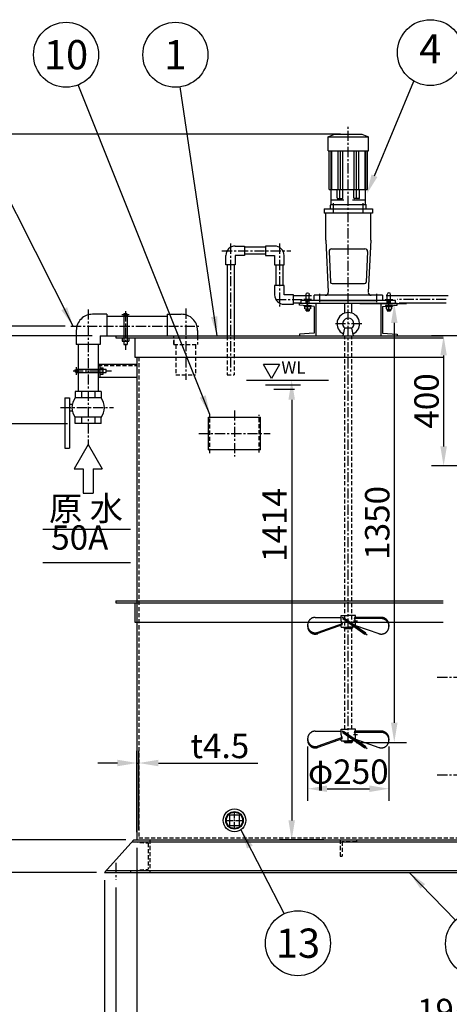
# Model space of a CAD drawing. Extents: x -2285 to 10315, y -8512 to 398.
# Drawn here: x -317 to 1004, y -6898 to -3869 of the extents above; entities that cross this region are included whole.
import ezdxf
from ezdxf import colors
from ezdxf.entities.mleader import LeaderData, LeaderLine
from ezdxf.enums import TextEntityAlignment as Align
from ezdxf.math import Vec2, Vec3

# ---------------------------------------------------------------- set-up
doc = ezdxf.new("R2010")
doc.units = 0
doc.header["$LTSCALE"] = 25
doc.header["$MEASUREMENT"] = 0
for name, pattern in [('CENTER', [2, 1.25, -0.25, 0.25, -0.25]), ('DASHED', [0.75, 0.5, -0.25]), ('HIDDEN', [5, 4, -1])]:
    doc.linetypes.add(name, pattern=pattern)
doc.layers.get('0').update_dxf_attribs({"linetype": 'CONTINUOUS'})
doc.layers.get('DEFPOINTS').update_dxf_attribs({"linetype": 'CONTINUOUS'})
for name, color, linetype in [('B-300611$0$F', 7, 'CONTINUOUS'), ('CENTER', 1, 'CONTINUOUS'), ('CSLAYER17', 7, 'CONTINUOUS'), ('CSLAYER33', 7, 'CONTINUOUS'), ('DIM', 3, 'CONTINUOUS'), ('HIDDEN', 6, 'HIDDEN'), ('SOLID', 4, 'CONTINUOUS')]:
    doc.layers.add(name, color=color, linetype=linetype)
doc.styles.add('EXTFONT', font='romans.shx', dxfattribs={"height": 75, "bigfont": 'extfont2.shx'})
doc.styles.get("Standard").update_dxf_attribs({"font": 'arial.ttf'})
doc.dimstyles.new('1-30', dxfattribs={"dimscale": 30, "dimtxt": 75, "dimasz": 2, "dimexe": 1.25, "dimexo": 0.8, "dimgap": 0.5, "dimtad": 1, "dimdsep": 46, "dimtxsty": 'EXTFONT', "dimcen": 2.5, "dimclrd": 40, "dimclre": 40, "dimclrt": 7, "dimadec": 0, "dimazin": 0, "dimtfac": 1, "dimtix": 1, "dimtmove": 0, "dimatfit": 3, "dimfxl": 1, "dimtolj": 1, "dimtzin": 0, "dimarcsym": 0})

# ---------------------------------------------------------------- blocks, each defined once
blk = doc.blocks.new('*D10')
at = {"layer": 'DEFPOINTS', "color": 0}
for p in [(693.4, -4221.1), (-816.8, -6492.1), (-56.6, -6492.1)]:
    blk.add_point(p, dxfattribs=at)
at = {"layer": 'DIM', "color": 40, "lineweight": -2}
for p, q in [((669.4, -4221.1), (-854.3, -4221.1)), ((-816.8, -4281.1), (-816.8, -6432.1)), ((-80.6, -6492.1), (-854.3, -6492.1))]:
    blk.add_line(p, q, dxfattribs=at)
at = {"layer": 'DIM', "color": 40}
for points in [[(-826.8, -4281.1), (-806.8, -4281.1), (-816.8, -4221.1)], [(-826.8, -6432.1), (-806.8, -6432.1), (-816.8, -6492.1)]]:
    blk.add_solid(points, dxfattribs=at)
at = {"layer": 'DIM', "color": 7, "insert": (-889, -5356.6), "char_height": 75, "attachment_point": 5, "rotation": 90, "style": 'EXTFONT'}
blk.add_mtext('\\A1;(2295)', dxfattribs=at)
blk = doc.blocks.new('*D11')
at = {"layer": 'DEFPOINTS', "color": 0}
for p in [(-152.9, -4811.9), (-424.6, -5111.9), (-146.6, -5111.9)]:
    blk.add_point(p, dxfattribs=at)
at = {"layer": 'DIM', "color": 40, "lineweight": -2}
for p, q in [((-176.9, -4811.9), (-462.1, -4811.9)), ((-424.6, -4871.9), (-424.6, -5051.9)), ((-170.6, -5111.9), (-462.1, -5111.9))]:
    blk.add_line(p, q, dxfattribs=at)
at = {"layer": 'DIM', "color": 40}
for points in [[(-434.6, -4871.9), (-414.6, -4871.9), (-424.6, -4811.9)], [(-434.6, -5051.9), (-414.6, -5051.9), (-424.6, -5111.9)]]:
    blk.add_solid(points, dxfattribs=at)
at = {"layer": 'DIM', "color": 7, "insert": (-477.1, -4961.9), "char_height": 75, "attachment_point": 5, "rotation": 90, "style": 'EXTFONT'}
blk.add_mtext('\\A1;300', dxfattribs=at)
blk = doc.blocks.new('*D12')
at = {"layer": 'DEFPOINTS', "color": 0}
for p in [(-70.1, -4842.1), (-623.4, -6392.1), (33.4, -6392.1)]:
    blk.add_point(p, dxfattribs=at)
at = {"layer": 'DIM', "color": 40, "lineweight": -2}
for p, q in [((-94.1, -4842.1), (-660.9, -4842.1)), ((-623.4, -4902.1), (-623.4, -6332.1)), ((9.4, -6392.1), (-660.9, -6392.1))]:
    blk.add_line(p, q, dxfattribs=at)
at = {"layer": 'DIM', "color": 40}
for points in [[(-633.4, -4902.1), (-613.4, -4902.1), (-623.4, -4842.1)], [(-633.4, -6332.1), (-613.4, -6332.1), (-623.4, -6392.1)]]:
    blk.add_solid(points, dxfattribs=at)
at = {"layer": 'DIM', "color": 7, "insert": (-675.9, -5617.1), "char_height": 75, "attachment_point": 5, "rotation": 90, "style": 'EXTFONT'}
blk.add_mtext('\\A1;1550', dxfattribs=at)
blk = doc.blocks.new('*D13')
at = {"layer": 'DEFPOINTS', "color": 0}
for p in [(33.4, -6392.1), (-623.4, -6492.1), (-56.6, -6492.1)]:
    blk.add_point(p, dxfattribs=at)
at = {"layer": 'DIM', "color": 40, "lineweight": -2}
for p, q in [((-623.4, -6332.1), (-623.4, -6272.1)), ((9.4, -6392.1), (-660.9, -6392.1)), ((-623.4, -6392.1), (-623.4, -6492.1)), ((-80.6, -6492.1), (-660.9, -6492.1)), ((-623.4, -6552.1), (-623.4, -6861.4))]:
    blk.add_line(p, q, dxfattribs=at)
at = {"layer": 'DIM', "color": 40}
for points in [[(-633.4, -6332.1), (-613.4, -6332.1), (-623.4, -6392.1)], [(-633.4, -6552.1), (-613.4, -6552.1), (-623.4, -6492.1)]]:
    blk.add_solid(points, dxfattribs=at)
at = {"layer": 'DIM', "color": 7, "insert": (-675.9, -6755.4), "char_height": 75, "attachment_point": 5, "rotation": 90, "style": 'EXTFONT'}
blk.add_mtext('\\A1;100', dxfattribs=at)
blk = doc.blocks.new('*D14')
at = {"layer": 'DEFPOINTS', "color": 0}
for p in [(1093.4, -4842.1), (986.5, -5242.1), (1093.4, -5242.1)]:
    blk.add_point(p, dxfattribs=at)
at = {"layer": 'DIM', "color": 40, "lineweight": -2}
for p, q in [((1069.4, -4842.1), (949, -4842.1)), ((986.5, -4902.1), (986.5, -5182.1)), ((1069.4, -5242.1), (949, -5242.1))]:
    blk.add_line(p, q, dxfattribs=at)
at = {"layer": 'DIM', "color": 40}
for points in [[(976.5, -4902.1), (996.5, -4902.1), (986.5, -4842.1)], [(976.5, -5182.1), (996.5, -5182.1), (986.5, -5242.1)]]:
    blk.add_solid(points, dxfattribs=at)
at = {"layer": 'DIM', "color": 7, "insert": (934, -5042.1), "char_height": 75, "attachment_point": 5, "rotation": 90, "style": 'EXTFONT'}
blk.add_mtext('\\A1;400', dxfattribs=at)
blk = doc.blocks.new('*D15')
at = {"layer": 'DEFPOINTS', "color": 0}
for p in [(43.4, -6392.1), (1993.4, -6398.1), (1993.4, -6971)]:
    blk.add_point(p, dxfattribs=at)
at = {"layer": 'DIM', "color": 40, "lineweight": -2}
for p, q in [((43.4, -6416.1), (43.4, -7008.5)), ((1993.4, -6422.1), (1993.4, -7008.5)), ((103.4, -6971), (1933.4, -6971))]:
    blk.add_line(p, q, dxfattribs=at)
at = {"layer": 'DIM', "color": 40}
for points in [[(103.4, -6961), (103.4, -6981), (43.4, -6971)], [(1933.4, -6961), (1933.4, -6981), (1993.4, -6971)]]:
    blk.add_solid(points, dxfattribs=at)
at = {"layer": 'DIM', "color": 7, "insert": (1018.4, -6918.5), "char_height": 75, "attachment_point": 5, "style": 'EXTFONT'}
blk.add_mtext('\\A1;1950', dxfattribs=at)
blk = doc.blocks.new('*D16')
at = {"layer": 'DEFPOINTS', "color": 0}
for p in [(-21.6, -6514.2), (2728.4, -6514.5), (2728.4, -7156.3)]:
    blk.add_point(p, dxfattribs=at)
at = {"layer": 'DIM', "color": 40, "lineweight": -2}
for p, q in [((-21.6, -6538.2), (-21.6, -7193.8)), ((2728.4, -6538.5), (2728.4, -7193.8)), ((38.4, -7156.3), (2668.4, -7156.3))]:
    blk.add_line(p, q, dxfattribs=at)
at = {"layer": 'DIM', "color": 40}
for points in [[(38.4, -7146.3), (38.4, -7166.3), (-21.6, -7156.3)], [(2668.4, -7146.3), (2668.4, -7166.3), (2728.4, -7156.3)]]:
    blk.add_solid(points, dxfattribs=at)
at = {"layer": 'DIM', "color": 7, "insert": (1353.4, -7103.8), "char_height": 75, "attachment_point": 5, "style": 'EXTFONT'}
blk.add_mtext('\\A1;2750P.C.', dxfattribs=at)
blk = doc.blocks.new('*D17')
at = {"layer": 'DEFPOINTS', "color": 0}
for p in [(-56.6, -6492.1), (2775.1, -6492.1), (2775.1, -7341.5)]:
    blk.add_point(p, dxfattribs=at)
at = {"layer": 'DIM', "color": 40, "lineweight": -2}
for p, q in [((-56.6, -6516.1), (-56.6, -7379)), ((2775.1, -6516.1), (2775.1, -7379)), ((3.4, -7341.5), (2715.1, -7341.5))]:
    blk.add_line(p, q, dxfattribs=at)
at = {"layer": 'DIM', "color": 40}
for points in [[(3.4, -7331.5), (3.4, -7351.5), (-56.6, -7341.5)], [(2715.1, -7331.5), (2715.1, -7351.5), (2775.1, -7341.5)]]:
    blk.add_solid(points, dxfattribs=at)
at = {"layer": 'DIM', "color": 7, "insert": (1359.3, -7289), "char_height": 75, "attachment_point": 5, "style": 'EXTFONT'}
blk.add_mtext('\\A1;2830', dxfattribs=at)
blk = doc.blocks.new('*D23')
at = {"layer": 'DEFPOINTS', "color": 0}
for p in [(437.8, -4978.1), (519.3, -6392.1), (642.3, -6392.1)]:
    blk.add_point(p, dxfattribs=at)
at = {"layer": 'DIM', "color": 40, "lineweight": -2}
for p, q in [((461.8, -4978.1), (556.8, -4978.1)), ((519.3, -5038.1), (519.3, -6332.1)), ((618.3, -6392.1), (481.8, -6392.1))]:
    blk.add_line(p, q, dxfattribs=at)
at = {"layer": 'DIM', "color": 40}
for points in [[(509.3, -5038.1), (529.3, -5038.1), (519.3, -4978.1)], [(509.3, -6332.1), (529.3, -6332.1), (519.3, -6392.1)]]:
    blk.add_solid(points, dxfattribs=at)
at = {"layer": 'DIM', "color": 7, "insert": (466.8, -5423.7), "char_height": 75, "attachment_point": 5, "rotation": 90, "style": 'EXTFONT'}
blk.add_mtext('\\A1;1414', dxfattribs=at)
blk = doc.blocks.new('*D28')
at = {"layer": 'DEFPOINTS', "color": 0}
for p in [(43.4, -6155.7), (49.4, -6386.1), (43.4, -6392.1)]:
    blk.add_point(p, dxfattribs=at)
at = {"layer": 'DIM', "color": 40, "lineweight": -2}
for p, q in [((43.4, -6368.1), (43.4, -6118.2)), ((49.4, -6362.1), (49.4, -6118.2)), ((-16.6, -6155.7), (-76.6, -6155.7)), ((43.4, -6155.7), (49.4, -6155.7)), ((109.4, -6155.7), (415.2, -6155.7))]:
    blk.add_line(p, q, dxfattribs=at)
at = {"layer": 'DIM', "color": 40}
for points in [[(-16.6, -6145.7), (-16.6, -6165.7), (43.4, -6155.7)], [(109.4, -6145.7), (109.4, -6165.7), (49.4, -6155.7)]]:
    blk.add_solid(points, dxfattribs=at)
at = {"layer": 'DIM', "color": 7, "insert": (298.4, -6103.2), "char_height": 75, "attachment_point": 5, "style": 'EXTFONT'}
blk.add_mtext('\\A1;t4.5', dxfattribs=at)
blk = doc.blocks.new('*D29')
at = {"layer": 'DEFPOINTS', "color": 0}
for p in [(704.4, -4742.1), (693.4, -6092.1), (834.9, -6092.1)]:
    blk.add_point(p, dxfattribs=at)
at = {"layer": 'DIM', "color": 40, "lineweight": -2}
for p, q in [((728.4, -4742.1), (872.4, -4742.1)), ((834.9, -4802.1), (834.9, -6032.1)), ((717.4, -6092.1), (872.4, -6092.1))]:
    blk.add_line(p, q, dxfattribs=at)
at = {"layer": 'DIM', "color": 40}
for points in [[(824.9, -4802.1), (844.9, -4802.1), (834.9, -4742.1)], [(824.9, -6032.1), (844.9, -6032.1), (834.9, -6092.1)]]:
    blk.add_solid(points, dxfattribs=at)
at = {"layer": 'DIM', "color": 7, "insert": (782.4, -5417.1), "char_height": 75, "attachment_point": 5, "rotation": 90, "style": 'EXTFONT'}
blk.add_mtext('\\A1;1350', dxfattribs=at)
blk = doc.blocks.new('*D30')
at = {"layer": 'DEFPOINTS', "color": 0}
for p in [(568.4, -6081.2), (818.4, -6081.2), (818.4, -6234.8)]:
    blk.add_point(p, dxfattribs=at)
at = {"layer": 'DIM', "color": 40, "lineweight": -2}
for p, q in [((568.4, -6105.2), (568.4, -6272.3)), ((818.4, -6105.2), (818.4, -6272.3)), ((628.4, -6234.8), (758.4, -6234.8))]:
    blk.add_line(p, q, dxfattribs=at)
at = {"layer": 'DIM', "color": 40}
for points in [[(628.4, -6224.8), (628.4, -6244.8), (568.4, -6234.8)], [(758.4, -6224.8), (758.4, -6244.8), (818.4, -6234.8)]]:
    blk.add_solid(points, dxfattribs=at)
at = {"layer": 'DIM', "color": 7, "insert": (693.4, -6182.3), "char_height": 75, "attachment_point": 5, "style": 'EXTFONT'}
blk.add_mtext('\\A1;φ250', dxfattribs=at)
blk = doc.blocks.new('*U33')
at = {"layer": 'CSLAYER17', "color": 0, "linetype": 'CENTER'}
for p, q in [((-27.12, 0), (-5.4, 0)), ((0, 5.4), (0, 27.12)), ((5.4, 0), (27.12, 0)), ((0, -27.12), (0, -5.4))]:
    blk.add_line(p, q, dxfattribs=at)
at = {"layer": 'CSLAYER17', "color": 0, "linetype": 'Continuous'}
for p, q in [((-2.7, 0), (2.7, 0)), ((0, -2.7), (0, 2.7))]:
    blk.add_line(p, q, dxfattribs=at)
blk = doc.blocks.new('*U48')
at = {"layer": 'CENTER', "color": 0}
blk.add_line((-11.6, 0), (11.6, 0), dxfattribs=at)
blk = doc.blocks.new('*U47')
blk.add_line((5, -12.5), (-5, -12.5))
blk.add_arc((0, 15.8), 5, 0, 180)
at = {"layer": 'CENTER'}
blk.add_line((0, -35.2), (0, -1.2), dxfattribs=at)
at = {"layer": 'HIDDEN', "linetype": 'Continuous'}
for p, q in [((-4.2, -12.5), (-4.2, -5.1)), ((-4.2, -35.2), (-4.2, -29.5)), ((4.2, -12.5), (4.2, -5.1)), ((4.2, -35.2), (4.2, -29.5))]:
    blk.add_line(p, q, dxfattribs=at)
at = {"layer": 'SOLID'}
for p, q in [((-5, -12.5), (-5, 15.8)), ((5, -12.5), (5, 15.8)), ((-9.8, -20), (9.8, -20)), ((-8.4, -22.3), (-8.4, -28.7)), ((-7.4, -21.5), (7.4, -21.5)), ((-5, -5.1), (5, -5.1)), ((-5, -29.5), (-5, -34.4)), ((-3.9, -21.5), (-4.4, -21.5)), ((-4.4, -21.5), (4.4, -21.5)), ((-4.4, -29.5), (4.6, -29.5)), ((0, -21.5), (-1.5, -20)), ((0.1, -28.7), (0.1, -22.3)), ((2, -21.5), (0.5, -20)), ((5, -29.5), (5, -34.4)), ((8.6, -28.7), (8.6, -22.3)), ((-4.2, -35.2), (-5, -34.4)), ((-5, -34.4), (5, -34.4)), ((4.2, -35.2), (-4.2, -35.2)), ((5, -34.4), (4.2, -35.2))]:
    blk.add_line(p, q, dxfattribs=at)
for points in [[(-10.8, -20), (10.8, -20), (10.8, -18.5), (-10.8, -18.5)], [(-9.8, -20), (9.8, -20), (9.8, -21.5), (-9.8, -21.5)]]:
    blk.add_lwpolyline(points, close=True, dxfattribs=at)
for centre, start, end in [((-4.1, -33.7), 69.6939, 110.3061), ((-4.1, -17.3), 249.6939, 290.3061), ((4.4, -33.7), 69.6939, 110.3061), ((4.4, -17.3), 249.6939, 290.3061)]:
    blk.add_arc(centre, 12.2, start, end, dxfattribs=at)
at = {"layer": 'CENTER'}
blk.add_blockref('*U48', (0, 0), dxfattribs=at)

msp = doc.modelspace()

# ---------------------------------------------------------------- linework, layer by layer
for p, q in [((631.435, -4229.112, 15), (651.435, -4221.112, 15)), ((631.435, -4273.112, 15), (631.435, -4229.112, 15)), ((631.435, -4229.112, 15), (755.435, -4229.112, 15)), ((651.435, -4221.112, 15), (735.435, -4221.112, 15)), ((735.435, -4221.112, 15), (755.435, -4229.112, 15)), ((755.435, -4273.112, 15), (755.435, -4229.112, 15)), ((631.435, -4273.112, 15), (755.435, -4273.112, 15)), ((634.435, -4392.112, 15), (634.435, -4273.112, 15)), ((641.006, -4392.112, 15), (641.006, -4273.112, 15)), ((641.326, -4392.112, 15), (641.326, -4273.112, 15)), ((642.904, -4392.112, 15), (642.904, -4273.112, 15)), ((662.436, -4392.112, 15), (662.436, -4273.112, 15)), ((669.436, -4392.112, 15), (669.436, -4273.112, 15)), ((676.436, -4392.112, 15), (676.436, -4273.112, 15)), ((710.434, -4273.112, 15), (710.434, -4392.112, 15)), ((717.434, -4273.112, 15), (717.434, -4392.112, 15)), ((724.434, -4273.112, 15), (724.434, -4392.112, 15)), ((743.965, -4273.112, 15), (743.965, -4392.112, 15)), ((745.544, -4273.112, 15), (745.544, -4392.112, 15)), ((745.863, -4273.112, 15), (745.863, -4392.112, 15)), ((752.435, -4392.112, 15), (752.435, -4273.112, 15)), ((634.435, -4392.112, 15), (752.435, -4392.112, 15)), ((640.935, -4423.612, 15), (640.935, -4392.112, 15)), ((659.005, -4417.612, 15), (659.005, -4392.112, 15)), ((659.209, -4417.612, 15), (659.209, -4392.112, 15)), ((661.209, -4419.612, 15), (674.326, -4419.612, 15)), ((667.869, -4417.612, 15), (667.869, -4392.112, 15)), ((676.326, -4417.612, 15), (676.326, -4392.112, 15)), ((710.544, -4417.612, 15), (710.544, -4392.112, 15)), ((725.661, -4419.612, 15), (712.544, -4419.612, 15)), ((719, -4417.612, 15), (719, -4392.112, 15)), ((727.661, -4417.612, 15), (727.661, -4392.112, 15)), ((727.864, -4417.612, 15), (727.864, -4392.112, 15)), ((745.935, -4423.612, 15), (745.935, -4392.112, 15)), ((619.435, -4451.112, 15), (619.435, -4464.112, 15)), ((619.435, -4451.112, 15), (767.435, -4451.112, 15)), ((638.435, -4451.112, 15), (638.435, -4440.112, 15)), ((640.435, -4438.112, 15), (746.435, -4438.112, 15)), ((641.935, -4423.612, 15), (640.935, -4424.612, 15)), ((640.935, -4423.612, 15), (679.657, -4423.612, 15)), ((640.935, -4436.404, 15), (640.935, -4424.612, 15)), ((706.763, -4423.612, 15), (745.935, -4423.612, 15)), ((744.935, -4423.612, 15), (745.935, -4424.612, 15)), ((745.935, -4436.404, 15), (745.935, -4424.612, 15)), ((748.435, -4451.112, 15), (748.435, -4440.112, 15)), ((767.435, -4451.112, 15), (767.435, -4464.112, 15)), ((767.435, -4464.112, 15), (619.435, -4464.112, 15)), ((624.435, -4547.112, 15), (624.435, -4464.112, 15)), ((762.435, -4547.112, 15), (762.435, -4464.112, 15)), ((624.435, -4547.112, 15), (631.925, -4707.693, 15)), ((762.435, -4547.112, 15), (754.945, -4707.693, 15)), ((634.093, -4582.485, 15), (638.471, -4676.345, 15)), ((642.085, -4574.112, 15), (744.785, -4574.112, 15)), ((752.776, -4582.485, 15), (748.398, -4676.345, 15)), ((643.466, -4681.112, 15), (743.403, -4681.112, 15)), ((798.435, -4717.112, 15), (588.435, -4717.112, 15)), ((588.435, -4733.112, 15), (588.435, -4717.112, 15)), ((622.529, -4717.112, 15), (622.935, -4717.112, 15)), ((764.341, -4717.112, 15), (763.935, -4717.112, 15)), ((798.435, -4717.112, 15), (798.435, -4733.112, 15)), ((798.435, -4733.112, 15), (588.435, -4733.112, 15)), ((677.435, -4842.111, 15), (683.044, -4818.652, 15)), ((703.825, -4818.652, 15), (683.044, -4818.652, 15)), ((709.435, -4842.111, 15), (703.825, -4818.652, 15)), ((457.269, -4973.364, 15), (432.269, -4930.063, 15)), ((482.269, -4930.063, 15), (457.269, -4973.364, 15)), ((380.45, -4978.111, 15), (632.841, -4978.111, 15)), ((438.903, -4992.024, 15), (546.541, -4992.024, 15)), ((464.885, -5005.936, 15), (527.983, -5005.936, 15))]:
    msp.add_line(p, q)
at = {"color": 7, "linetype": 'Continuous'}
for p, q in [((345.935, -4565.536, 15), (374.435, -4565.536, 15)), ((374.435, -4565.536, 15), (374.435, -4594.536, 15)), ((466.935, -4565.536, 15), (438.435, -4565.536, 15)), ((438.435, -4565.536, 15), (438.435, -4594.536, 15)), ((316.935, -4623.036, 15), (316.935, -4594.536, 15)), ((345.935, -4594.536, 15), (345.935, -4623.036, 15)), ((374.435, -4594.536, 15), (345.935, -4594.536, 15)), ((438.435, -4594.536, 15), (466.935, -4594.536, 15)), ((466.935, -4594.536, 15), (466.935, -4623.036, 15)), ((495.935, -4623.036, 15), (495.935, -4594.536, 15)), ((345.935, -4623.036, 15), (316.935, -4623.036, 15)), ((466.935, -4623.036, 15), (495.935, -4623.036, 15)), ((495.935, -4687.036, 15), (466.935, -4687.036, 15)), ((466.935, -4687.036, 15), (466.935, -4715.536, 15)), ((495.935, -4715.536, 15), (495.935, -4687.036, 15)), ((524.435, -4715.536, 15), (495.935, -4715.536, 15)), ((524.435, -4744.536, 15), (524.435, -4715.536, 15)), ((495.935, -4744.536, 15), (524.435, -4744.536, 15))]:
    msp.add_line(p, q, dxfattribs=at)
at = {"color": 7}
for p, q in [((605.935, -4733.112, 15), (780.935, -4733.112, 15)), ((263.435, -5192.112, 15), (263.435, -5092.112, 15)), ((263.435, -5192.112, 15), (263.435, -5092.112, 15)), ((263.435, -5092.112, 15), (423.435, -5092.112, 15)), ((423.435, -5192.112, 15), (423.435, -5092.112, 15)), ((423.435, -5192.112, 15), (263.435, -5192.112, 15)), ((423.435, -5192.112, 15), (263.435, -5192.112, 15)), ((263.435, -5192.112, 15), (263.435, -5192.112, 15)), ((263.435, -5192.112, 15), (267.935, -5192.112, 15)), ((423.435, -5192.112, 15), (418.935, -5192.112, 15))]:
    msp.add_line(p, q, dxfattribs=at)
at = {"color": 1, "linetype": 'CENTER'}
msp.add_line((734.933, -4804.778, 15), (651.936, -4804.778, 15), dxfattribs=at)
at = {"color": 5, "linetype": 'DASHED', "ltscale": 20}
for p, q in [((591.872, -5707.739, 15), (671.56, -5707.739, 15)), ((671.56, -5701.489, 15), (693.435, -5701.489, 15)), ((671.56, -5719.457, 15), (671.56, -5701.489, 15)), ((674.098, -5707.126, 15), (751.502, -5761.325, 15)), ((676.371, -5711.578, 15), (679.06, -5707.739, 15)), ((676.371, -5711.578, 15), (744.207, -5759.078, 15)), ((679.06, -5707.739, 15), (746.896, -5755.238, 15)), ((715.31, -5701.489, 15), (693.435, -5701.489, 15)), ((721.56, -5719.457, 15), (709.06, -5719.457, 15)), ((794.997, -5707.739, 15), (712.185, -5707.739, 15)), ((712.185, -5707.739, 15), (712.185, -5711.578, 15)), ((794.997, -5711.578, 15), (712.185, -5711.578, 15)), ((715.31, -5707.739, 15), (715.31, -5701.489, 15)), ((715.31, -5733.121, 15), (715.31, -5719.457, 15)), ((568.435, -5731.176, 15), (568.435, -5735.64, 15)), ((674.685, -5727.336, 15), (599.696, -5753.893, 15)), ((674.685, -5731.176, 15), (599.696, -5757.733, 15)), ((671.56, -5737.426, 15), (671.56, -5732.283, 15)), ((671.56, -5737.426, 15), (693.435, -5737.426, 15)), ((674.685, -5731.176, 15), (674.685, -5727.336, 15)), ((680.935, -5740.551, 15), (680.935, -5737.426, 15)), ((682.497, -5742.114, 15), (680.935, -5740.551, 15)), ((705.935, -5740.551, 15), (680.935, -5740.551, 15)), ((682.497, -5742.114, 15), (704.372, -5742.114, 15)), ((713.285, -5737.426, 15), (693.435, -5737.426, 15)), ((704.372, -5742.114, 15), (705.935, -5740.551, 15)), ((705.935, -5740.551, 15), (705.935, -5737.426, 15)), ((715.31, -5732.283, 15), (787.173, -5757.733, 15)), ((818.435, -5731.176, 15), (818.435, -5735.64, 15)), ((744.207, -5759.078, 15), (746.896, -5755.238, 15)), ((671.56, -6051.489, 15), (693.435, -6051.489, 15)), ((671.56, -6069.457, 15), (671.56, -6051.489, 15)), ((674.098, -6057.126, 15), (751.502, -6111.325, 15)), ((715.31, -6051.489, 15), (693.435, -6051.489, 15)), ((715.31, -6057.739, 15), (715.31, -6051.489, 15)), ((568.435, -6081.176, 15), (568.435, -6085.64, 15)), ((591.872, -6057.739, 15), (671.56, -6057.739, 15)), ((674.685, -6077.336, 15), (599.696, -6103.893, 15)), ((674.685, -6081.176, 15), (599.696, -6107.733, 15)), ((671.56, -6087.426, 15), (671.56, -6082.283, 15)), ((671.56, -6087.426, 15), (693.435, -6087.426, 15)), ((674.685, -6081.176, 15), (674.685, -6077.336, 15)), ((676.371, -6061.578, 15), (679.06, -6057.739, 15)), ((676.371, -6061.578, 15), (744.207, -6109.078, 15)), ((679.06, -6057.739, 15), (746.896, -6105.238, 15)), ((680.935, -6090.551, 15), (680.935, -6087.426, 15)), ((713.285, -6087.426, 15), (693.435, -6087.426, 15)), ((705.935, -6090.551, 15), (705.935, -6087.426, 15)), ((721.56, -6069.457, 15), (709.06, -6069.457, 15)), ((794.997, -6057.739, 15), (712.185, -6057.739, 15)), ((712.185, -6057.739, 15), (712.185, -6061.578, 15)), ((794.997, -6061.578, 15), (712.185, -6061.578, 15)), ((715.31, -6083.121, 15), (715.31, -6069.457, 15)), ((715.31, -6082.283, 15), (787.173, -6107.733, 15)), ((818.435, -6081.176, 15), (818.435, -6085.64, 15)), ((682.497, -6092.114, 15), (680.935, -6090.551, 15)), ((705.935, -6090.551, 15), (680.935, -6090.551, 15)), ((682.497, -6092.114, 15), (704.372, -6092.114, 15)), ((704.372, -6092.114, 15), (705.935, -6090.551, 15)), ((744.207, -6109.078, 15), (746.896, -6105.238, 15))]:
    msp.add_line(p, q, dxfattribs=at)
at = {"color": 7}
for centre in [(945.635, -3970.551, 15), (1093.613, -6711.831, 15)]:
    msp.add_circle(centre, 101.25, dxfattribs=at)
for centre, radius, start, end in [((661.005, -4417.612, 15), 2, 180, 270.00001), ((661.209, -4417.612, 15), 2, 180, 270.00001), ((665.869, -4417.612, 15), 2, 269.99999, 0), ((674.326, -4417.612, 15), 2, 269.99999, 0), ((712.544, -4417.612, 15), 2, 180, 270.00001), ((721, -4417.612, 15), 2, 180, 270.00001), ((725.661, -4417.612, 15), 2, 269.99999, 0), ((725.864, -4417.612, 15), 2, 269.99999, 0), ((640.435, -4440.112, 15), 2, 112.024312, 180), ((638.935, -4436.404, 15), 2, 292.02431, 0), ((747.935, -4436.404, 15), 2, 180, 247.97569), ((746.435, -4440.112, 15), 2, 0, 67.97569), ((642.085, -4582.112, 15), 8, 90, 182.670605), ((744.785, -4582.112, 15), 8, 357.329395, 90), ((643.466, -4676.112, 15), 5, 182.670605, 270), ((743.403, -4676.112, 15), 5, 270, 357.329395), ((622.935, -4708.112, 15), 9, 270, 0), ((763.935, -4708.112, 15), 9, 180, 270), ((693.435, -4804.778, 15), 34.667, 295.767194, 244.232806), ((693.435, -4804.778, 15), 17.333, 306.831998, 233.168002)]:
    msp.add_arc(centre, radius, start, end)
at = {"color": 7, "linetype": 'Continuous'}
for centre, start, end in [((345.935, -4594.536, 15), 90, 180), ((466.935, -4594.536, 15), 0, 90), ((495.935, -4715.536, 15), 180, 270)]:
    msp.add_arc(centre, 29, start, end, dxfattribs=at)
at = {"color": 5, "linetype": 'DASHED', "ltscale": 20}
for centre, radius, start, end in [((591.872, -5731.176, 15), 23.438, 90, 180), ((684.053, -5719.061, 15), 12.5, 181.815943, 221.453107), ((699.767, -5721.063, 15), 15.625, 5.896788, 37.372261), ((794.997, -5731.176, 15), 23.438, 0, 90), ((794.997, -5735.016, 15), 23.438, 0, 90), ((591.872, -5731.8, 15), 23.438, 180, 290.28338), ((591.872, -5735.64, 15), 23.438, 180, 290.28338), ((794.997, -5735.64, 15), 23.438, 249.71662, 0), ((591.872, -6081.176, 15), 23.438, 90, 180), ((591.872, -6081.8, 15), 23.438, 180, 290.28338), ((591.872, -6085.64, 15), 23.438, 180, 290.28338), ((684.053, -6069.061, 15), 12.5, 181.815943, 221.453107), ((699.767, -6071.063, 15), 15.625, 5.896788, 37.372261), ((794.997, -6085.64, 15), 23.438, 249.71662, 0), ((794.997, -6081.176, 15), 23.438, 0, 90), ((794.997, -6085.016, 15), 23.438, 0, 90)]:
    msp.add_arc(centre, radius, start, end, dxfattribs=at)
at = {"layer": 'B-300611$0$F', "elevation": 15}
msp.add_lwpolyline([(327.685, -6316.362), (327.685, -6347.862), (359.185, -6347.862), (359.185, -6316.362)], close=True, dxfattribs=at)
at = {"layer": 'B-300611$0$F'}
for radius in [35, 27, 25]:
    msp.add_circle((343.435, -6332.112, 15), radius, dxfattribs=at)
at = {"layer": 'CSLAYER17', "color": 1, "linetype": 'CENTER'}
for p, q in [((693.435, -6092.114, 15), (693.435, -4196.909, 15)), ((647.473, -4463.112, 15), (647.473, -4434.023, 15)), ((739.397, -4463.112, 15), (739.397, -4434.023, 15)), ((331.435, -4558.18, 15), (331.435, -4959.036, 15)), ((481.435, -4558.18, 15), (481.435, -4757.817, 15)), ((304.683, -4580.036, 15), (517.178, -4580.036, 15)), ((605.935, -4738.112, 15), (605.935, -4712.112, 15)), ((780.935, -4738.112, 15), (780.935, -4712.112, 15)), ((470.756, -4730.036, 15), (580.328, -4730.036, 15)), ((994.79, -4730.036, 15), (843.709, -4730.036, 15)), ((-106.565, -4760.43, 15), (-106.565, -5175.99, 15)), ((8.436, -4766.036, 15), (8.436, -4884.315, 15)), ((193.435, -4757.703, 15), (193.435, -4977.141, 15)), ((-159.719, -4811.861, 15), (240.122, -4811.861, 15)), ((-152.892, -4949.731, 15), (-34.613, -4949.731, 15)), ((-142.317, -4961.646, 15), (-142.317, -4938.525, 15)), ((-191.221, -5062.289, 15), (-28.441, -5062.289, 15)), ((343.435, -5071.399, 15), (343.435, -5212.824, 15)), ((233.324, -5142.112, 15), (453.545, -5142.112, 15)), ((966.802, -5892.112, 15), (1466.595, -5892.112, 15)), ((966.802, -6192.112, 15), (1481.304, -6192.112, 15)), ((-21.565, -6462.894, 15), (-21.565, -6514.198, 15))]:
    msp.add_line(p, q, dxfattribs=at)
at = {"layer": 'CSLAYER17', "linetype": 'Continuous'}
for p, q in [((438.435, -4569.036, 15), (374.435, -4569.036, 15)), ((438.435, -4591.036, 15), (374.435, -4591.036, 15)), ((320.436, -4623.036, 15), (320.436, -4842.111, 15)), ((342.436, -4623.036, 15), (342.436, -4842.111, 15)), ((470.433, -4623.036, 15), (470.433, -4687.036, 15)), ((492.433, -4623.036, 15), (492.433, -4687.036, 15)), ((580.569, -4719.036, 15), (524.435, -4719.036, 15)), ((1000.671, -4719.036, 15), (809.766, -4719.036, 15)), ((545.969, -4741.036, 15), (524.435, -4741.036, 15)), ((843.435, -4742.112, 15), (543.435, -4742.116, 15)), ((543.435, -4747.113, 15), (543.435, -4742.113, 15)), ((588.435, -4751.05, 15), (543.435, -4747.113, 15)), ((838.435, -4733.112, 15), (548.435, -4733.112, 15)), ((548.435, -4742.113, 15), (548.435, -4733.112, 15)), ((798.435, -4733.112, 15), (588.435, -4733.112, 15)), ((588.435, -4751.048, 15), (588.435, -4833.175, 15)), ((593.435, -4742.111, 15), (593.435, -4842.111, 15)), ((682.435, -4771.903, 15), (682.435, -4742.111, 15)), ((682.435, -4771.903, 15), (682.435, -4742.112, 15)), ((704.435, -4771.903, 15), (704.435, -4742.111, 15)), ((704.435, -4771.903, 15), (704.435, -4742.111, 15)), ((793.435, -4742.111, 15), (793.435, -4842.111, 15)), ((798.435, -4751.049, 15), (843.435, -4747.113, 15)), ((798.435, -4751.048, 15), (798.435, -4833.175, 15)), ((838.435, -4742.113, 15), (838.435, -4733.112, 15)), ((843.435, -4747.113, 15), (843.435, -4742.112, 15)), ((994.052, -4741.036, 15), (849.584, -4741.036, 15)), ((-49.565, -4775.362, 15), (-93.064, -4775.362, 15)), ((-49.565, -4775.362, 15), (-49.565, -4842.111, 15)), ((-49.565, -4781.611, 15), (136.435, -4781.611, 15)), ((3.436, -4776.611, 15), (3.436, -4868.111, 15)), ((13.435, -4776.611, 15), (13.435, -4868.111, 15)), ((136.435, -4775.362, 15), (136.435, -4842.111, 15)), ((136.435, -4775.362, 15), (179.936, -4775.362, 15)), ((-143.064, -4825.361, 15), (-143.064, -4868.862, 15)), ((-70.065, -4842.111, 15), (984.727, -4842.111, 15)), ((-70.065, -4842.111, 15), (-70.065, -4868.862, 15)), ((-21.564, -4842.111, 15), (984.727, -4842.111, 15)), ((-21.564, -4842.111, 15), (-21.564, -4848.112, 15)), ((229.935, -4825.361, 15), (229.935, -4842.111, 15)), ((229.935, -4825.361, 15), (229.935, -4842.111, 15)), ((588.435, -4833.175, 15), (543.435, -4837.112, 15)), ((543.435, -4837.112, 15), (543.435, -4842.111, 15)), ((798.436, -4833.175, 15), (843.436, -4837.112, 15)), ((843.435, -4837.112, 15), (843.435, -4842.111, 15)), ((-70.065, -4868.862, 15), (-143.064, -4868.862, 15)), ((-136.815, -4868.862, 15), (-136.815, -5012.716, 15)), ((-76.315, -4868.862, 15), (-76.315, -5012.716, 15)), ((-21.564, -4848.112, 15), (984.727, -4848.112, 15)), ((-1.565, -4848.112, 15), (-1.565, -4858.112, 15)), ((-1.565, -4858.112, 15), (18.436, -4858.112, 15)), ((3.436, -4868.111, 15), (13.435, -4868.111, 15)), ((18.436, -4848.112, 15), (18.436, -4858.112, 15)), ((37.436, -4848.112, 15), (37.436, -4907.111, 15)), ((-76.315, -4928.382, 15), (43.435, -4928.382, 15)), ((-70.606, -4927.937, 15), (-70.606, -4967.968, 15)), ((37.436, -4907.111, 15), (984.727, -4907.111, 15)), ((43.435, -4907.111, 15), (43.435, -6392.112, 15)), ((-142.317, -4944.733, 15), (-50.817, -4944.733, 15)), ((-142.317, -4954.732, 15), (-50.817, -4954.732, 15)), ((-70.817, -4939.732, 15), (-60.817, -4939.732, 15)), ((-70.817, -4959.733, 15), (-60.817, -4959.733, 15)), ((-60.817, -4959.733, 15), (-60.817, -4939.732, 15)), ((-50.817, -4954.732, 15), (-50.817, -4944.733, 15)), ((-76.315, -4968.382, 15), (43.435, -4968.382, 15)), ((-66.564, -5012.716, 15), (-146.564, -5012.716, 15)), ((-146.564, -5012.716, 15), (-146.564, -5032.716, 15)), ((-126.564, -5012.716, 15), (-126.564, -5032.716, 15)), ((-86.564, -5012.716, 15), (-86.564, -5032.716, 15)), ((-66.564, -5012.716, 15), (-66.564, -5032.716, 15)), ((-178.565, -5032.289, 15), (-178.565, -5187.289, 15)), ((-178.565, -5032.289, 15), (-163.565, -5032.289, 15)), ((-163.565, -5032.289, 15), (-163.565, -5187.289, 15)), ((-163.564, -5052.289, 15), (-155.466, -5052.289, 15)), ((-66.564, -5032.716, 15), (-146.564, -5032.716, 15)), ((-163.564, -5072.289, 15), (-155.641, -5072.289, 15)), ((-66.564, -5091.862, 15), (-146.564, -5091.862, 15)), ((-146.564, -5111.862, 15), (-146.564, -5091.862, 15)), ((-66.564, -5111.862, 15), (-146.564, -5111.862, 15)), ((-126.564, -5092.716, 15), (-126.564, -5112.716, 15)), ((-86.564, -5092.716, 15), (-86.564, -5112.716, 15)), ((-66.564, -5111.862, 15), (-66.564, -5091.862, 15)), ((-106.565, -5175.99, 15), (-149.867, -5250.99, 15)), ((-106.565, -5175.99, 15), (-63.264, -5250.99, 15)), ((-178.565, -5187.289, 15), (-163.565, -5187.289, 15)), ((-149.867, -5250.99, 15), (-121.565, -5250.99, 15)), ((-121.565, -5250.99, 15), (-121.565, -5325.99, 15)), ((-91.565, -5250.99, 15), (-91.565, -5325.99, 15)), ((-91.565, -5250.99, 15), (-63.264, -5250.99, 15)), ((-121.565, -5325.99, 15), (-91.565, -5325.99, 15)), ((-245.634, -5436.016, 15), (23.381, -5436.016, 15)), ((-245.634, -5538.44, 15), (23.381, -5538.44, 15)), ((-21.564, -5657.111, 15), (984.727, -5657.111, 15)), ((-21.564, -5657.111, 15), (-21.564, -5663.111, 15)), ((-21.564, -5663.111, 15), (984.727, -5663.111, 15)), ((37.436, -5663.111, 15), (37.436, -5722.111, 15)), ((37.436, -5722.111, 15), (984.727, -5722.111, 15)), ((-56.565, -6492.112, 15), (33.435, -6392.112, 15)), ((28.035, -6398.112, 15), (2690.504, -6398.112, 15)), ((33.435, -6392.112, 15), (2685.104, -6392.112, 15)), ((-56.564, -6492.112, 15), (2775.104, -6492.112, 15)), ((-51.165, -6486.112, 15), (2769.704, -6486.112, 15))]:
    msp.add_line(p, q, dxfattribs=at)
at = {"layer": 'CSLAYER17', "color": 5, "linetype": 'Continuous'}
for p, q in [((-3.479, -4776.611, 15), (19.642, -4776.611, 15)), ((23.436, -6486.112, 15), (23.436, -6492.112, 15))]:
    msp.add_line(p, q, dxfattribs=at)
at = {"layer": 'CSLAYER17', "color": 5, "linetype": 'DASHED'}
for p, q in [((156.936, -4868.862, 15), (156.936, -4842.111, 15)), ((229.935, -4842.111, 15), (229.935, -4868.862, 15)), ((320.436, -4842.111, 15), (320.436, -4962.111, 15)), ((342.436, -4842.111, 15), (342.436, -4962.111, 15)), ((682.435, -6051.489, 15), (682.435, -4842.111, 15)), ((704.435, -6051.489, 15), (704.435, -4842.111, 15)), ((156.936, -4854.296, 15), (156.936, -4868.862, 15)), ((156.936, -4868.862, 15), (229.935, -4868.862, 15)), ((163.185, -4868.862, 15), (163.185, -4962.111, 15)), ((223.685, -4868.862, 15), (223.685, -4962.111, 15)), ((-76.315, -4932.882, 15), (43.435, -4932.882, 15)), ((49.436, -4907.111, 15), (49.436, -6386.112, 15)), ((163.185, -4962.111, 15), (223.685, -4962.111, 15)), ((320.436, -4962.111, 15), (342.436, -4962.111, 15)), ((267.935, -5202.137, 15), (267.935, -5083.899, 15)), ((418.935, -5200.632, 15), (418.935, -5085.029, 15)), ((49.436, -6386.112, 15), (1604.543, -6386.112, 15)), ((33.435, -6398.112, 15), (78.436, -6402.049, 15)), ((78.436, -6402.049, 15), (78.436, -6482.175, 15)), ((83.436, -6392.112, 15), (83.436, -6492.112, 15)), ((668.435, -6392.112, 15), (668.435, -6442.112, 15)), ((674.435, -6398.112, 15), (674.435, -6442.112, 15)), ((718.435, -6398.112, 15), (674.435, -6398.112, 15)), ((718.435, -6392.112, 15), (718.435, -6398.112, 15)), ((668.435, -6442.112, 15), (674.435, -6442.112, 15)), ((33.436, -6486.112, 15), (78.435, -6482.175, 15))]:
    msp.add_line(p, q, dxfattribs=at)
at = {"layer": 'CSLAYER17', "linetype": 'Continuous'}
for centre, radius in [((-174.671, -3977.059, 15), 100), ((161.641, -3977.059, 15), 100), ((8.436, -4776.611, 15), 5), ((-142.317, -4949.731, 15), 5), ((538.626, -6709.933, 15), 100)]:
    msp.add_circle(centre, radius, dxfattribs=at)
for centre, start, end in [((-93.064, -4825.361, 15), 90.000003, 180.00001), ((179.936, -4825.361, 15), 0, 90.000003), ((-106.565, -5062.716, 15), 143.13003, 216.86982), ((-106.565, -5062.716, 15), 323.13018, 36.869976)]:
    msp.add_arc(centre, 50, start, end, dxfattribs=at)
at = {"layer": 'CSLAYER33', "linetype": 'Continuous'}
msp.add_line((482.269, -4930.063, 15), (432.269, -4930.063, 15), dxfattribs=at)

# ---------------------------------------------------------------- block references
at = {"layer": 'CSLAYER17', "color": 1, "linetype": 'CENTER'}
msp.add_blockref('*U33', (343.435, -6332.112, 15), dxfattribs=at)
at = {"layer": 'SOLID', "xscale": -1}
msp.add_blockref('*U47', (568.435, -4730.036, 15), dxfattribs=at)
at = {"layer": 'SOLID'}
msp.add_blockref('*U47', (818.435, -4730.036, 15), dxfattribs=at)

# ---------------------------------------------------------------- texts
at = {"color": 7, "style": 'EXTFONT'}
for s, p in [('10', (-174.671, -3977.059, 15)), ('1', (161.641, -3977.059, 15)), ('13', (538.626, -6709.933, 15))]:
    msp.add_text(s, height=90, dxfattribs=at).set_placement(p, align=Align.MIDDLE_CENTER)
msp.add_text('4', height=90, dxfattribs=at).set_placement((945.635, -3970.551, 15), align=Align.MIDDLE)
at = {"style": 'EXTFONT'}
msp.add_text('原 水', height=75, dxfattribs=at).set_placement((-113.217, -5382.367, 15), align=Align.MIDDLE)
msp.add_text('50A', height=75, dxfattribs=at).set_placement((-220.228, -5523.011, 15), align=Align.BOTTOM_LEFT)
at = {"layer": 'CSLAYER17', "style": 'EXTFONT'}
msp.add_text('WL', height=38.4, dxfattribs=at).set_placement((487.613, -4970.292, 15), align=Align.BOTTOM_LEFT)

# ---------------------------------------------------------------- dimensions: what is measured, and where the dimension line sits
at = {"layer": 'DIM'}
dim = msp.add_linear_dim(base=(-816.813, -6492.112, 15), p1=(693.435, -4221.112, 15), p2=(-56.564, -6492.112, 15), angle=90, text='(2295)', dimstyle='1-30', override={"dimpost": '(<>)'}, dxfattribs=at)
dim.commit()
dim.dimension.update_dxf_attribs({"geometry": '*D10', "text_midpoint": (-888.955, -5356.612, 15)})
for base, p1, p2, picture, middle in [((834.922, -6092.114, 15), (704.435, -4742.111, 15), (693.435, -6092.114, 15), '*D29', (782.422, -5417.113, 15)), ((-424.561, -5111.862, 15), (-152.856, -4811.861, 15), (-146.564, -5111.862, 15), '*D11', (-477.061, -4961.862, 15)), ((-623.439, -6392.112, 15), (-70.065, -4842.111, 15), (33.435, -6392.112, 15), '*D12', (-675.939, -5617.112, 15)), ((986.505, -5242.112, 15), (1093.435, -4842.111, 15), (1093.435, -5242.112, 15), '*D14', (934.005, -5042.112, 15))]:
    dim = msp.add_linear_dim(base=base, p1=p1, p2=p2, angle=90, dimstyle='1-30', dxfattribs=at)
    dim.commit()
    dim.dimension.update_dxf_attribs({"geometry": picture, "text_midpoint": middle})
for base, p1, p2, picture, middle in [((519.28, -6392.112, 15), (437.83, -4978.111, 15), (642.318, -6392.112, 15), '*D23', (519.28, -5423.652, 15)), ((-623.439, -6492.112, 15), (33.435, -6392.112, 15), (-56.565, -6492.112, 15), '*D13', (-623.439, -6755.354, 15))]:
    dim = msp.add_linear_dim(base=base, p1=p1, p2=p2, angle=90, dimstyle='1-30', dxfattribs=at)
    dim.commit()
    dim.dimension.update_dxf_attribs({"geometry": picture, "text_midpoint": middle, "dimtype": 160})
for base, p1, p2, text, picture, middle in [((43.435, -6155.724, 15), (49.436, -6386.112, 15), (43.435, -6392.112, 15), 't4.5', '*D28', (298.436, -6155.724, 15)), ((818.435, -6234.817, 15), (568.435, -6081.176, 15), (818.435, -6081.176, 15), 'φ250', '*D30', (693.435, -6234.817, 15))]:
    dim = msp.add_linear_dim(base=base, p1=p1, p2=p2, text=text, dimstyle='1-30', dxfattribs=at)
    dim.commit()
    dim.dimension.update_dxf_attribs({"geometry": picture, "text_midpoint": middle, "dimtype": 160})
dim = msp.add_linear_dim(base=(1993.435, -6970.999, 15), p1=(43.435, -6392.112, 15), p2=(1993.435, -6398.112, 15), dimstyle='1-30', dxfattribs=at)
dim.commit()
dim.dimension.update_dxf_attribs({"geometry": '*D15', "text_midpoint": (1018.435, -6918.499, 15)})
for base, p1, p2, text, picture, middle in [((2775.104, -7341.521, 15), (-56.564, -6492.112, 15), (2775.104, -6492.112, 15), '2830', '*D17', (1359.27, -7289.021, 15)), ((2728.435, -7156.26, 15), (-21.565, -6514.198, 15), (2728.435, -6514.495, 15), '<>P.C.', '*D16', (1353.435, -7103.76, 15))]:
    dim = msp.add_linear_dim(base=base, p1=p1, p2=p2, text=text, dimstyle='1-30', dxfattribs=at)
    dim.commit()
    dim.dimension.update_dxf_attribs({"geometry": picture, "text_midpoint": middle})

# ---------------------------------------------------------------- leaders
at = {"color": 40}
for points in [[(-152.856, -4811.861, 15), (-531.128, -4066.239, 15)], [(267.935, -5083.899, 15), (-137.542, -4069.911, 15)], [(289.754, -4842.111, 15), (176.291, -4075.981, 15)], [(363.436, -6360.834, 15), (496.097, -6619.427, 15)], [(880.772, -6492.112, 15), (1023.166, -6639.107, 15)]]:
    msp.add_leader(points, dimstyle='1-30', dxfattribs=at)
ml = msp.add_multileader_mtext('Standard')
ml.set_content('')
ml.set_leader_properties(color=40)
ml.build(insert=Vec2(0, 0))
ml.multileader.update_dxf_attribs({"text_right_attachment_type": 6, "dogleg_length": 0, "arrow_head_size": 60, "scale": 30})
ctx = ml.context
ctx.base_point, ctx.scale, ctx.char_height, ctx.arrow_head_size, ctx.landing_gap_size, ctx.plane_origin = Vec3(894.778, -4058.102, 15), 30, 5.4, 60, 2.7, Vec3(2873.26, -3732.959, 15)
ctx.right_attachment = 6
notes = []
notes.append((ctx, [(0, (1, 1, 0), (894.778, -4058.102, 15), (1, 0), 0, [(0, [(750.703, -4404.709, 15)], 0, [])])]))
ctx.mtext, ml.multileader.dxf.content_type = None, 0
for ctx, leaders in notes:
    for number, flags, end, landing, length, lines in leaders:
        leader = LeaderData()
        leader.index, (leader.has_last_leader_line, leader.has_dogleg_vector, leader.attachment_direction) = number, flags
        leader.last_leader_point, leader.dogleg_vector, leader.dogleg_length = Vec3(end), Vec3(landing), length
        for number, points, colour, breaks in lines:
            line = LeaderLine()
            line.index, line.vertices, line.color, line.breaks = number, Vec3.list(points), colors.encode_raw_color(colour), breaks
            leader.lines.append(line)
        ctx.leaders.append(leader)

doc.saveas('drawing.dxf')
